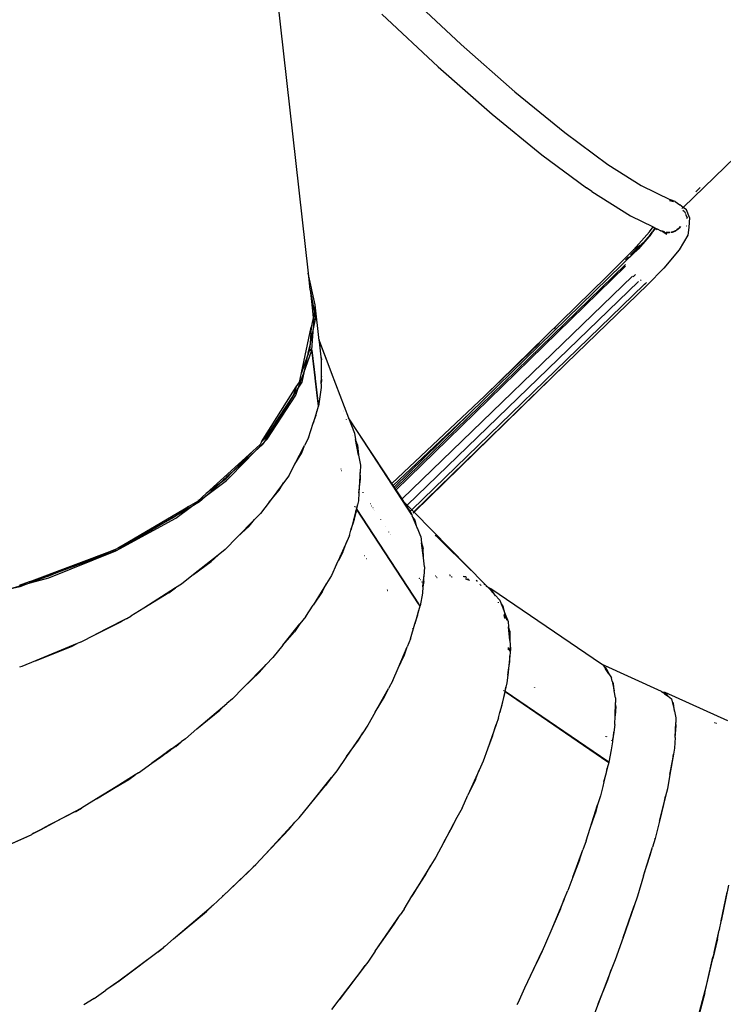
# Model space of a CAD drawing. Extents: x -7244 to 8990, y -6518 to 6251.
# Drawn here: x 3874 to 4461, y -3814 to -2993 of the extents above; entities that cross this region are included whole.
import ezdxf

# ---------------------------------------------------------------- set-up
doc = ezdxf.new("R2010")
doc.units = 0
doc.layers.get('0').update_dxf_attribs({"linetype": 'CONTINUOUS'})

msp = doc.modelspace()

# ---------------------------------------------------------------- linework, layer by layer
for p, q in [((4079, -2889.58), (4114.47, -3204.38)), ((4195.13, -2969.92), (4242.02, -3013.81)), ((4176.02, -2988.4), (4222.9, -3032.29)), ((4583.96, -2997.84), (4427.05, -3149.55)), ((4242.02, -3013.81), (4286.93, -3053.32)), ((4222.9, -3032.29), (4267.82, -3071.8)), ((4286.93, -3053.32), (4328.54, -3087.29)), ((4267.82, -3071.8), (4309.43, -3105.77)), ((4328.54, -3087.29), (4364.31, -3113.74)), ((4309.43, -3105.77), (4346.53, -3133.21)), ((4364.31, -3113.74), (4392.06, -3131.44)), ((4364.31, -3113.74), (4365.65, -3114.72)), ((4351.07, -3136.24), (4346.53, -3133.21)), ((4392.06, -3131.44), (4416.59, -3143.38)), ((4441.4, -3132.98), (4437.76, -3136.5)), ((4351.07, -3136.24), (4383.11, -3156.67)), ((4420.53, -3144.81), (4416.59, -3143.38)), ((4415.72, -3143.86), (4419.21, -3144.55)), ((4419.21, -3144.55), (4416.28, -3144.13)), ((4420.53, -3144.81), (4424.44, -3147.55)), ((4427.05, -3149.55), (4424.44, -3147.55)), ((4426.84, -3149.75), (4426.18, -3150.39)), ((4426.92, -3151.89), (4428.23, -3152.89)), ((4427.05, -3149.55), (4426.97, -3149.62)), ((4429.83, -3151.69), (4427.05, -3149.55)), ((4432.33, -3157.99), (4429.83, -3151.69)), ((4383.11, -3156.67), (4402.11, -3165.92)), ((4428.23, -3152.89), (4428.97, -3154.75)), ((4429.16, -3155.24), (4430.36, -3158.25)), ((4430.33, -3158.76), (4430.36, -3158.25)), ((4432.33, -3157.99), (4431.98, -3166.42)), ((4399.17, -3170.07), (4402.11, -3165.92)), ((4403.57, -3166.63), (4401.61, -3170.05)), ((4404.08, -3166.88), (4401.61, -3170.05)), ((4402.11, -3165.92), (4403.57, -3166.63)), ((4403.57, -3166.63), (4404.08, -3166.88)), ((4404.08, -3166.88), (4405.37, -3167.51)), ((4404.97, -3168.19), (4405.37, -3167.51)), ((4405.37, -3167.51), (4405.52, -3167.58)), ((4405.49, -3167.76), (4405.52, -3167.58)), ((4405.52, -3167.58), (4408.49, -3169.03)), ((4421.84, -3168.55), (4422.01, -3168.44)), ((4423.02, -3167.51), (4422.01, -3168.44)), ((4422.01, -3168.44), (4423.12, -3167.62)), ((4423.46, -3167.21), (4423.02, -3167.51)), ((4423.12, -3167.62), (4423.46, -3167.21)), ((4423.46, -3167.21), (4423.83, -3166.78)), ((4423.92, -3166.89), (4423.46, -3167.21)), ((4423.83, -3166.78), (4425.05, -3165.66)), ((4425.05, -3165.66), (4423.92, -3166.89)), ((4430.07, -3165.09), (4430.08, -3164.92)), ((4431.98, -3166.42), (4430.94, -3172.73)), ((4399.17, -3170.07), (4385.72, -3184.9)), ((4400.61, -3171.8), (4390.03, -3184.24)), ((4399.71, -3172.5), (4392.3, -3180.84)), ((4399.71, -3172.5), (4401.61, -3170.05)), ((4401.61, -3170.05), (4400.61, -3171.8)), ((4409.48, -3169.29), (4408.49, -3169.03)), ((4409.47, -3169.29), (4409.53, -3169.32)), ((4409.48, -3169.29), (4409.53, -3169.32)), ((4409.53, -3169.32), (4409.56, -3169.34)), ((4409.56, -3169.34), (4409.53, -3169.32)), ((4409.77, -3169.44), (4409.56, -3169.34)), ((4409.56, -3169.34), (4409.65, -3169.45)), ((4409.56, -3169.34), (4409.77, -3169.44)), ((4409.65, -3169.45), (4413.64, -3171.87)), ((4409.77, -3169.44), (4409.81, -3169.45)), ((4409.81, -3169.45), (4409.77, -3169.44)), ((4410.02, -3169.55), (4409.81, -3169.45)), ((4409.81, -3169.45), (4410.02, -3169.55)), ((4410.02, -3169.55), (4410.05, -3169.57)), ((4410.05, -3169.57), (4410.02, -3169.55)), ((4410.27, -3169.66), (4410.05, -3169.57)), ((4410.05, -3169.57), (4410.27, -3169.66)), ((4410.27, -3169.66), (4410.3, -3169.67)), ((4410.3, -3169.67), (4410.27, -3169.66)), ((4410.3, -3169.67), (4410.37, -3169.7)), ((4410.3, -3169.67), (4410.37, -3169.7)), ((4410.37, -3169.7), (4410.52, -3169.76)), ((4410.55, -3169.77), (4410.37, -3169.7)), ((4410.52, -3169.76), (4410.55, -3169.77)), ((4410.55, -3169.77), (4410.52, -3169.76)), ((4410.7, -3169.83), (4410.55, -3169.77)), ((4410.55, -3169.77), (4410.77, -3169.86)), ((4410.77, -3169.86), (4410.7, -3169.83)), ((4410.72, -3169.63), (4411.21, -3170)), ((4410.77, -3169.86), (4410.8, -3169.87)), ((4410.8, -3169.87), (4410.77, -3169.86)), ((4411.03, -3169.95), (4410.8, -3169.87)), ((4410.8, -3169.87), (4411.03, -3169.95)), ((4411.03, -3169.95), (4411.06, -3169.96)), ((4411.06, -3169.96), (4411.03, -3169.95)), ((4411.21, -3170), (4411.06, -3169.96)), ((4411.06, -3169.96), (4411.29, -3170.03)), ((4411.29, -3170.03), (4411.21, -3170)), ((4411.29, -3170.03), (4411.31, -3170.04)), ((4411.31, -3170.04), (4411.29, -3170.03)), ((4411.57, -3170.12), (4411.31, -3170.04)), ((4411.31, -3170.04), (4413.64, -3171.87)), ((4411.31, -3170.04), (4411.55, -3170.11)), ((4411.83, -3170.19), (4411.57, -3170.12)), ((4412.88, -3170.42), (4412.62, -3170.37)), ((4412.88, -3170.42), (4413.12, -3170.46)), ((4412.88, -3170.42), (4413.12, -3170.46)), ((4413.12, -3170.46), (4413.15, -3170.46)), ((4413.15, -3170.46), (4413.12, -3170.46)), ((4413.39, -3170.5), (4413.15, -3170.46)), ((4413.15, -3170.46), (4413.39, -3170.5)), ((4413.39, -3170.5), (4413.42, -3170.5)), ((4413.42, -3170.5), (4413.39, -3170.5)), ((4413.66, -3170.53), (4413.42, -3170.5)), ((4413.42, -3170.5), (4413.66, -3170.53)), ((4413.66, -3170.53), (4413.69, -3170.53)), ((4413.69, -3170.53), (4413.66, -3170.53)), ((4413.92, -3170.55), (4413.69, -3170.53)), ((4413.69, -3170.53), (4413.92, -3170.55)), ((4413.92, -3170.55), (4413.96, -3170.55)), ((4413.96, -3170.55), (4413.92, -3170.55)), ((4414.19, -3170.57), (4413.96, -3170.55)), ((4413.96, -3170.55), (4414.19, -3170.57)), ((4414.19, -3170.57), (4414.23, -3170.57)), ((4414.23, -3170.57), (4414.19, -3170.57)), ((4414.47, -3170.59), (4414.23, -3170.57)), ((4414.23, -3170.57), (4414.47, -3170.59)), ((4414.47, -3170.59), (4414.5, -3170.59)), ((4414.5, -3170.59), (4414.47, -3170.59)), ((4414.74, -3170.59), (4414.5, -3170.59)), ((4414.5, -3170.59), (4414.74, -3170.59)), ((4414.74, -3170.59), (4414.77, -3170.59)), ((4414.77, -3170.59), (4414.74, -3170.59)), ((4415.01, -3170.6), (4414.77, -3170.59)), ((4414.77, -3170.59), (4415.01, -3170.6)), ((4415.01, -3170.6), (4415.04, -3170.6)), ((4415.04, -3170.6), (4415.01, -3170.6)), ((4415.28, -3170.59), (4415.04, -3170.6)), ((4415.04, -3170.6), (4415.28, -3170.59)), ((4415.28, -3170.59), (4415.31, -3170.59)), ((4415.31, -3170.59), (4415.28, -3170.59)), ((4415.56, -3170.58), (4415.31, -3170.59)), ((4415.31, -3170.59), (4415.56, -3170.58)), ((4415.56, -3170.58), (4415.58, -3170.58)), ((4415.58, -3170.58), (4415.56, -3170.58)), ((4415.85, -3170.56), (4415.58, -3170.58)), ((4415.58, -3170.58), (4415.83, -3170.57)), ((4416.12, -3170.54), (4415.85, -3170.56)), ((4416.93, -3170.44), (4416.97, -3170.43)), ((4416.97, -3170.43), (4417.19, -3170.39)), ((4417.19, -3170.39), (4416.97, -3170.43)), ((4417.19, -3170.39), (4417.44, -3170.35)), ((4417.19, -3170.39), (4417.44, -3170.35)), ((4417.44, -3170.35), (4417.46, -3170.34)), ((4417.46, -3170.34), (4417.44, -3170.35)), ((4417.7, -3170.29), (4417.46, -3170.34)), ((4417.46, -3170.34), (4417.7, -3170.29)), ((4417.7, -3170.29), (4417.73, -3170.28)), ((4417.73, -3170.28), (4417.7, -3170.29)), ((4417.97, -3170.23), (4417.73, -3170.28)), ((4417.73, -3170.28), (4417.97, -3170.23)), ((4417.97, -3170.23), (4418, -3170.22)), ((4418, -3170.22), (4417.97, -3170.23)), ((4418, -3170.22), (4418.23, -3170.16)), ((4418.23, -3170.16), (4418, -3170.22)), ((4418.26, -3170.15), (4418.23, -3170.16)), ((4418.23, -3170.16), (4418.26, -3170.15)), ((4418.26, -3170.15), (4418.49, -3170.09)), ((4418.49, -3170.09), (4418.26, -3170.15)), ((4418.49, -3170.09), (4418.76, -3170.01)), ((4418.49, -3170.09), (4418.53, -3170.07)), ((4418.76, -3170.01), (4418.53, -3170.07)), ((4418.79, -3169.99), (4418.76, -3170.01)), ((4418.76, -3170.01), (4418.79, -3169.99)), ((4418.79, -3169.99), (4419.02, -3169.92)), ((4419.02, -3169.92), (4418.79, -3169.99)), ((4419.02, -3169.92), (4419.18, -3169.86)), ((4419.05, -3169.91), (4419.02, -3169.92)), ((4419.02, -3169.92), (4419.05, -3169.91)), ((4419.18, -3169.86), (4419.05, -3169.91)), ((4419.28, -3169.83), (4419.18, -3169.86)), ((4419.21, -3169.85), (4419.18, -3169.86)), ((4419.28, -3169.83), (4419.21, -3169.85)), ((4419.31, -3169.81), (4419.28, -3169.83)), ((4419.28, -3169.83), (4419.31, -3169.81)), ((4419.31, -3169.81), (4419.46, -3169.76)), ((4419.46, -3169.76), (4419.31, -3169.81)), ((4419.56, -3169.72), (4419.46, -3169.76)), ((4419.46, -3169.76), (4419.56, -3169.72)), ((4419.56, -3169.72), (4419.64, -3169.69)), ((4419.64, -3169.69), (4419.56, -3169.72)), ((4419.69, -3169.67), (4419.64, -3169.69)), ((4419.64, -3169.69), (4419.69, -3169.67)), ((4419.82, -3169.62), (4419.69, -3169.67)), ((4419.82, -3169.62), (4419.94, -3169.56)), ((4419.94, -3169.56), (4419.99, -3169.54)), ((4419.99, -3169.54), (4419.94, -3169.56)), ((4420.07, -3169.51), (4419.99, -3169.54)), ((4419.99, -3169.54), (4420.07, -3169.51)), ((4420.07, -3169.51), (4420.17, -3169.46)), ((4420.17, -3169.46), (4420.07, -3169.51)), ((4420.17, -3169.46), (4420.32, -3169.39)), ((4420.32, -3169.39), (4420.51, -3169.3)), ((4420.57, -3169.27), (4420.51, -3169.3)), ((4420.51, -3169.3), (4420.57, -3169.27)), ((4420.68, -3169.22), (4420.57, -3169.27)), ((4420.81, -3169.15), (4420.68, -3169.22)), ((4420.85, -3169.13), (4420.81, -3169.15)), ((4420.81, -3169.15), (4420.85, -3169.13)), ((4420.85, -3169.13), (4420.93, -3169.08)), ((4420.93, -3169.08), (4420.85, -3169.13)), ((4421.02, -3169.04), (4420.93, -3169.08)), ((4420.93, -3169.08), (4421.02, -3169.04)), ((4421.02, -3169.04), (4421.05, -3169.02)), ((4421.05, -3169.02), (4421.02, -3169.04)), ((4421.19, -3168.94), (4421.05, -3169.02)), ((4421.05, -3169.02), (4421.19, -3168.94)), ((4421.19, -3168.94), (4421.3, -3168.88)), ((4421.3, -3168.88), (4421.19, -3168.94)), ((4421.35, -3168.85), (4421.3, -3168.88)), ((4421.3, -3168.88), (4421.35, -3168.85)), ((4421.35, -3168.85), (4421.41, -3168.81)), ((4421.41, -3168.81), (4421.35, -3168.85)), ((4421.52, -3168.75), (4421.41, -3168.81)), ((4421.65, -3168.67), (4421.52, -3168.75)), ((4421.68, -3168.65), (4421.65, -3168.67)), ((4421.65, -3168.67), (4421.68, -3168.65)), ((4421.84, -3168.55), (4421.68, -3168.65)), ((4421.77, -3168.59), (4421.68, -3168.65)), ((4421.77, -3168.59), (4421.84, -3168.55)), ((4430.94, -3172.73), (4423.95, -3184.94)), ((4379.73, -3193.84), (4390.03, -3184.24)), ((4391.28, -3181.47), (4383.36, -3189.13)), ((4383.49, -3190.04), (4392.3, -3180.84)), ((4391.28, -3181.47), (4385.72, -3184.9)), ((4390.03, -3184.24), (4389.59, -3184.75)), ((4392.3, -3180.84), (4391.28, -3181.47)), ((4393.57, -3179.26), (4392.25, -3180.53)), ((4378.36, -3192.39), (4363.25, -3207.49)), ((4378.36, -3192.39), (4385.72, -3184.9)), ((4381.48, -3190.95), (4379.14, -3193.21)), ((4379.73, -3193.84), (4383.49, -3190.04)), ((4423.95, -3184.94), (4410.95, -3200.21)), ((4187, -3383.99), (4379.01, -3197.14)), ((4230.82, -3343.08), (4379.2, -3198.6)), ((4376.39, -3197.17), (4249.3, -3321.15)), ((4376.39, -3197.17), (4379.73, -3193.84)), ((4379.47, -3194.17), (4376.39, -3197.17)), ((4397.31, -3214.02), (4410.95, -3200.21)), ((4120.34, -3230.77), (4114.47, -3204.38)), ((4114.47, -3204.38), (4115.99, -3218.05)), ((4192.78, -3392.7), (4384.86, -3207)), ((4261.78, -3306.76), (4363.25, -3207.49)), ((4385.6, -3207.36), (4387.38, -3205.61)), ((4197.02, -3397.94), (4389.87, -3211.51)), ((4200.77, -3401.76), (4394.57, -3213.98)), ((4397.31, -3214.02), (4329.73, -3279.78)), ((4391.48, -3210.65), (4392.04, -3210.1)), ((4395, -3213.56), (4394.57, -3213.98)), ((4394.6, -3213.98), (4395, -3213.56)), ((4394.84, -3213.99), (4396.57, -3212.29)), ((4395, -3213.56), (4395.17, -3213.43)), ((4115.99, -3218.05), (4116.05, -3218.32)), ((4116.05, -3218.32), (4119.86, -3237.48)), ((4116.05, -3218.32), (4116.56, -3222.92)), ((4116.56, -3222.92), (4118.36, -3230.97)), ((4116.56, -3222.92), (4118.01, -3235.75)), ((4118.36, -3230.97), (4118.01, -3235.75)), ((4119.86, -3237.48), (4120.34, -3230.77)), ((4123.76, -3260.56), (4120.34, -3230.77)), ((4118.68, -3241.72), (4117.02, -3249.42)), ((4118.01, -3235.75), (4118.01, -3235.78)), ((4118.01, -3235.78), (4118.68, -3241.72)), ((4119, -3249.32), (4119.86, -3237.48)), ((4120.67, -3241.58), (4119, -3249.32)), ((4119.86, -3237.48), (4120.67, -3241.58)), ((4108.8, -3287.5), (4117.02, -3249.42)), ((4119, -3249.32), (4116.03, -3263.08)), ((4117.02, -3249.42), (4116.03, -3263.08)), ((4117.63, -3268.39), (4119, -3249.32)), ((4320.67, -3249.78), (4319.59, -3250.83)), ((4116.03, -3263.08), (4114.3, -3271.14)), ((4116.03, -3263.08), (4115.65, -3268.39)), ((4123.58, -3260.09), (4123.76, -3260.56)), ((4123.68, -3260.92), (4123.85, -3261.39)), ((4123.7, -3261.12), (4123.71, -3261.25)), ((4123.71, -3261.25), (4123.88, -3261.6)), ((4123.76, -3260.56), (4133.66, -3287.24)), ((4123.85, -3261.39), (4123.76, -3260.56)), ((4123.85, -3261.39), (4130.74, -3279.63)), ((4123.88, -3261.6), (4123.85, -3261.39)), ((4123.89, -3261.72), (4123.88, -3261.6)), ((4125.6, -3276.64), (4123.89, -3261.72)), ((4123.89, -3261.72), (4130.74, -3279.63)), ((4307.25, -3262.76), (4261.78, -3306.76)), ((4113.71, -3273.84), (4108.8, -3287.5)), ((4110.74, -3287.61), (4117.59, -3268.54)), ((4113.71, -3273.84), (4110.74, -3287.61)), ((4114.2, -3271.59), (4113.71, -3273.84)), ((4114.4, -3271.93), (4113.71, -3273.84)), ((4114.3, -3271.14), (4114.2, -3271.59)), ((4114.2, -3271.59), (4114.4, -3271.93)), ((4114.54, -3271.54), (4114.3, -3271.14)), ((4114.54, -3271.54), (4114.4, -3271.93)), ((4115.62, -3268.54), (4114.54, -3271.54)), ((4115.62, -3268.54), (4115.67, -3268.54)), ((4115.65, -3268.39), (4115.67, -3268.54)), ((4117.63, -3268.39), (4115.65, -3268.39)), ((4115.67, -3268.54), (4117.59, -3268.54)), ((4117.59, -3268.54), (4120.23, -3291.77)), ((4120.28, -3291.81), (4117.63, -3268.39)), ((4125.21, -3274.76), (4125.6, -3276.64)), ((4125.49, -3290.15), (4125.6, -3276.64)), ((4130.74, -3279.63), (4133.66, -3287.24)), ((4329.73, -3279.78), (4202.56, -3403.54)), ((4202.74, -3403.73), (4329.73, -3279.78)), ((4106.49, -3299.44), (4110.74, -3287.61)), ((4107.14, -3295.2), (4108.8, -3287.5)), ((4110.74, -3287.61), (4109.07, -3295.35)), ((4125.43, -3296.69), (4125.48, -3290.62)), ((4125.48, -3290.62), (4125.53, -3290.22)), ((4125.48, -3290.62), (4125.56, -3290.76)), ((4125.8, -3294.47), (4125.48, -3290.62)), ((4125.53, -3290.22), (4125.49, -3290.15)), ((4133.66, -3287.24), (4148.11, -3325.01)), ((4075.65, -3345.15), (4104.57, -3299.28)), ((4106.49, -3299.44), (4077.41, -3345.55)), ((4104.57, -3299.28), (4102.17, -3305.96)), ((4104.08, -3306.15), (4106.49, -3299.44)), ((4104.57, -3299.28), (4107.14, -3295.2)), ((4109.07, -3295.35), (4106.49, -3299.44)), ((4120.23, -3291.77), (4120.28, -3291.81)), ((4120.23, -3291.77), (4120.32, -3292.57)), ((4120.37, -3292.62), (4120.28, -3291.81)), ((4120.37, -3292.62), (4120.32, -3292.57)), ((4120.32, -3292.57), (4120.5, -3294.16)), ((4120.55, -3294.21), (4120.37, -3292.62)), ((4120.55, -3294.21), (4120.5, -3294.16)), ((4120.5, -3294.16), (4120.53, -3294.44)), ((4120.53, -3294.44), (4120.58, -3294.49)), ((4120.53, -3294.44), (4122.17, -3308.88)), ((4120.58, -3294.49), (4120.55, -3294.21)), ((4122.2, -3308.73), (4120.58, -3294.49)), ((4125.41, -3299.75), (4122.95, -3315.35)), ((4125.43, -3296.69), (4125.41, -3299.75)), ((4125.43, -3296.69), (4125.8, -3294.47)), ((4102.17, -3305.96), (4078.36, -3342.37)), ((4080.14, -3342.76), (4104.08, -3306.15)), ((4261.78, -3306.76), (4184.24, -3379.84)), ((4122.92, -3315.5), (4121.67, -3319.51)), ((4122.2, -3308.73), (4122.17, -3308.88)), ((4122.17, -3308.88), (4122.68, -3313.39)), ((4122.71, -3313.21), (4122.2, -3308.73)), ((4122.68, -3313.39), (4122.71, -3313.21)), ((4122.68, -3313.39), (4122.9, -3315.35)), ((4122.95, -3315.35), (4122.71, -3313.21)), ((4122.9, -3315.35), (4122.95, -3315.35)), ((4122.9, -3315.35), (4122.92, -3315.5)), ((4121.67, -3319.51), (4118.55, -3329.54)), ((4118.55, -3329.54), (4121.13, -3322.77)), ((4121.13, -3322.77), (4121.67, -3319.51)), ((4143.84, -3318.89), (4143.81, -3318.85)), ((4143.89, -3319.03), (4143.86, -3318.98)), ((4144.14, -3319.74), (4144.19, -3319.85)), ((4185.35, -3381.5), (4249.3, -3321.15)), ((4249.3, -3321.15), (4186.17, -3382.74)), ((4114.74, -3341.77), (4118.55, -3329.54)), ((4146.46, -3326.09), (4146.44, -3326.06)), ((4146.5, -3326.18), (4146.47, -3326.14)), ((4146.52, -3326.27), (4146.5, -3326.23)), ((4146.54, -3326.31), (4146.52, -3326.27)), ((4148.11, -3325.01), (4153.02, -3337.83)), ((4156.05, -3337.19), (4148.11, -3325.01)), ((4149.5, -3334.43), (4149.54, -3334.52)), ((4151.41, -3339.68), (4151.43, -3339.73)), ((4153.02, -3337.83), (4154, -3343)), ((4200.83, -3405.96), (4156.05, -3337.19)), ((4169.11, -3357.02), (4156.05, -3337.19)), ((4068.23, -3352.74), (4074.4, -3347.13)), ((4069.96, -3353.18), (4077.41, -3345.55)), ((4076.15, -3347.55), (4069.96, -3353.18)), ((4074.34, -3346.48), (4074.32, -3346.5)), ((4075.65, -3345.15), (4074.4, -3347.13)), ((4078.36, -3342.37), (4075.65, -3345.15)), ((4077.41, -3345.55), (4076.15, -3347.55)), ((4077.41, -3345.55), (4080.14, -3342.76)), ((4103.35, -3363.75), (4111.47, -3348.09)), ((4109.14, -3354.19), (4111.47, -3348.09)), ((4114.74, -3341.77), (4111.47, -3348.09)), ((4155.72, -3347.61), (4154, -3343)), ((4156.47, -3356.09), (4154, -3343)), ((4155.72, -3347.61), (4156.47, -3356.09)), ((4187.71, -3385.06), (4230.52, -3343.37)), ((4230.52, -3343.37), (4230.82, -3343.08)), ((4029.28, -3388.18), (4068.23, -3352.74)), ((4049.75, -3373.87), (4069.96, -3353.18)), ((4068.23, -3352.74), (4050.58, -3370.82)), ((4069.96, -3353.18), (4050.58, -3370.82)), ((4103.35, -3363.75), (4109.14, -3354.19)), ((4156.47, -3356.09), (4158.09, -3364.63)), ((4199.95, -3403.86), (4169.11, -3357.02)), ((4184.24, -3379.84), (4169.11, -3357.02)), ((4098.36, -3373.38), (4103.35, -3363.75)), ((4158.09, -3364.63), (4157.75, -3370.48)), ((4050.58, -3370.82), (4046.13, -3374.86)), ((4050.58, -3370.82), (4046.84, -3374.65)), ((4098.36, -3373.38), (4093.98, -3379.25)), ((4141.65, -3367.43), (4141.8, -3367.47)), ((4141.94, -3367.84), (4141.8, -3367.83)), ((4142.42, -3369.13), (4142.27, -3369.09)), ((4142.44, -3369.53), (4142.58, -3369.55)), ((4157.57, -3373.61), (4156.77, -3387.51)), ((4157.6, -3373.21), (4157.57, -3373.61)), ((4157.57, -3373.61), (4158.05, -3373.78)), ((4157.65, -3372.32), (4157.6, -3373.21)), ((4158.01, -3373.39), (4157.6, -3373.21)), ((4157.66, -3372.04), (4157.65, -3372.32)), ((4157.93, -3372.42), (4157.65, -3372.32)), ((4157.75, -3370.48), (4157.66, -3372.04)), ((4157.66, -3372.04), (4157.9, -3372.11)), ((4157.9, -3372.11), (4157.75, -3370.48)), ((4157.93, -3372.42), (4157.9, -3372.11)), ((4158.01, -3373.39), (4157.93, -3372.42)), ((4158.05, -3373.78), (4158.01, -3373.39)), ((4041.07, -3379.47), (4029.28, -3388.18)), ((4030.79, -3388.82), (4046.48, -3377.23)), ((4041.07, -3379.47), (4030.79, -3388.82)), ((4044.87, -3376.66), (4041.07, -3379.47)), ((4043.97, -3376.83), (4041.07, -3379.47)), ((4044.57, -3376.28), (4043.97, -3376.83)), ((4043.97, -3376.83), (4044.96, -3376.57)), ((4045.73, -3375.23), (4044.57, -3376.28)), ((4045.44, -3376.08), (4044.57, -3376.28)), ((4044.96, -3376.57), (4044.87, -3376.66)), ((4045.44, -3376.08), (4044.96, -3376.57)), ((4046.49, -3375.01), (4045.44, -3376.08)), ((4046.13, -3374.86), (4045.73, -3375.23)), ((4046.49, -3375.01), (4045.73, -3375.23)), ((4046.13, -3374.86), (4046.84, -3374.65)), ((4046.48, -3377.23), (4047.85, -3375.82)), ((4046.84, -3374.65), (4046.49, -3375.01)), ((4047.73, -3375.85), (4047.85, -3375.82)), ((4047.85, -3375.82), (4048.22, -3375.44)), ((4048.22, -3375.44), (4048.08, -3375.47)), ((4048.22, -3375.44), (4049.52, -3374.12)), ((4049.52, -3374.12), (4049.25, -3374.19)), ((4049.5, -3373.92), (4049.75, -3373.87)), ((4049.52, -3374.12), (4049.75, -3373.87)), ((4093.98, -3379.25), (4081.93, -3395.36)), ((4090.36, -3385.23), (4093.98, -3379.25)), ((4157.35, -3382.96), (4158.24, -3375.95)), ((4158.24, -3375.95), (4158.05, -3373.78)), ((4185.35, -3381.5), (4184.24, -3379.84)), ((4186.17, -3382.74), (4185.35, -3381.5)), ((4016.06, -3399.71), (4030.79, -3388.82)), ((4022.35, -3394.49), (4029.28, -3388.18)), ((4030.79, -3388.82), (4023.83, -3395.15)), ((4081.93, -3395.36), (4090.36, -3385.23)), ((4156.77, -3387.51), (4156.39, -3394.22)), ((4156.77, -3387.51), (4157.33, -3383.09)), ((4157.33, -3383.09), (4157.35, -3382.96)), ((4160.06, -3387.07), (4160.05, -3387.23)), ((4160.23, -3387.51), (4160.24, -3387.35)), ((4187, -3383.99), (4186.17, -3382.74)), ((4187.71, -3385.06), (4187, -3383.99)), ((4192.78, -3392.7), (4187.71, -3385.06)), ((4014.61, -3399.02), (4022.35, -3394.49)), ((4023.83, -3395.15), (4016.06, -3399.71)), ((4022.26, -3393.37), (4022.22, -3393.4)), ((4081.93, -3395.36), (4074.85, -3404.83)), ((4155.48, -3397.69), (4154.51, -3401.42)), ((4155.01, -3401.43), (4155.48, -3397.69)), ((4156.39, -3394.22), (4155.48, -3397.69)), ((4166.38, -3396.68), (4166.3, -3396.75)), ((4194.62, -3395.47), (4192.78, -3392.7)), ((4194.62, -3395.47), (4197.02, -3397.94)), ((4196.56, -3398.39), (4194.62, -3395.47)), ((4196.56, -3398.39), (4196.83, -3398.13)), ((4197.02, -3397.94), (4200.77, -3401.76)), ((3955.99, -3433.37), (4014.61, -3399.02)), ((4004.58, -3406.43), (3995.27, -3411.89)), ((4004.58, -3406.43), (4002.69, -3407.83)), ((4004.07, -3408.57), (4016.06, -3399.71)), ((4014.61, -3399.02), (4004.58, -3406.43)), ((4016.06, -3399.71), (4004.58, -3406.43)), ((4074.85, -3404.83), (4069.83, -3409.9)), ((4154, -3403.39), (4150.24, -3417.79)), ((4153.02, -3409.38), (4154.38, -3403.96)), ((4153.46, -3398.99), (4153.51, -3398.76)), ((4153.72, -3399.32), (4153.68, -3399.58)), ((4154.04, -3403.25), (4154, -3403.39)), ((4154.38, -3403.96), (4154, -3403.39)), ((4154.41, -3401.8), (4154.04, -3403.25)), ((4154.04, -3403.25), (4154.41, -3403.82)), ((4154.38, -3403.96), (4154.41, -3403.82)), ((4154.98, -3401.58), (4154.41, -3401.8)), ((4154.41, -3403.82), (4154.98, -3401.58)), ((4154.45, -3401.64), (4154.41, -3401.8)), ((4154.51, -3401.42), (4154.45, -3401.64)), ((4154.45, -3401.64), (4155.01, -3401.43)), ((4154.98, -3401.58), (4206.5, -3480.15)), ((4206.51, -3480.05), (4155.01, -3401.43)), ((4167.4, -3398.44), (4167.48, -3398.36)), ((4168.53, -3399.95), (4168.45, -3400.03)), ((4169.26, -3401.26), (4169.34, -3401.18)), ((4169.97, -3402.34), (4170.05, -3402.26)), ((4199.54, -3402.89), (4196.56, -3398.39)), ((4199.54, -3402.89), (4199.95, -3403.86)), ((4199.95, -3403.86), (4200.83, -3405.96)), ((4200.19, -3402.33), (4200.58, -3401.94)), ((4200.77, -3401.76), (4202.56, -3403.54)), ((4200.83, -3405.96), (4201.25, -3406.96)), ((4202.35, -3403.74), (4201.97, -3404.12)), ((4202.15, -3404.3), (4202.54, -3403.92)), ((4202.56, -3403.54), (4202.74, -3403.73)), ((4262.15, -3464.1), (4202.74, -3403.73)), ((3995.27, -3411.89), (3955.99, -3433.37)), ((3957.14, -3434.23), (4004.07, -3408.57)), ((3995.27, -3411.89), (3957.14, -3434.23)), ((4002.69, -3407.83), (3995.27, -3411.89)), ((4069.83, -3409.9), (4055.27, -3424.61)), ((4065.34, -3415.29), (4069.83, -3409.9)), ((4150.37, -3417.67), (4151.98, -3413.18)), ((4151.78, -3413.37), (4151.98, -3413.18)), ((4151.98, -3413.18), (4152.26, -3412.4)), ((4152.26, -3412.4), (4153.02, -3409.38)), ((4153.02, -3409.38), (4152.33, -3410.05)), ((4174.95, -3409.94), (4175.04, -3409.85)), ((4203.58, -3410.39), (4201.25, -3406.96)), ((4201.25, -3406.96), (4205.46, -3416.89)), ((4205.46, -3416.89), (4203.58, -3410.39)), ((4055.59, -3424.35), (4065.34, -3415.29)), ((4148.87, -3423.06), (4150.03, -3418.6)), ((4150.03, -3418.6), (4150.37, -3417.67)), ((4150.24, -3417.79), (4150.03, -3418.6)), ((4150.37, -3417.67), (4150.24, -3417.79)), ((4178.7, -3415.65), (4178.79, -3415.56)), ((4181.71, -3420.23), (4181.81, -3420.14)), ((4183.25, -3422.33), (4183.15, -3422.43)), ((4183.32, -3422.68), (4183.41, -3422.59)), ((4205.53, -3417.15), (4205.46, -3416.89)), ((4208.41, -3424.01), (4205.53, -3417.15)), ((4220.44, -3422.73), (4222.73, -3425.03)), ((4045.14, -3434.84), (4055.27, -3424.61)), ((4055.27, -3424.61), (4055.59, -3424.35)), ((4146.6, -3428.17), (4139.42, -3444.29)), ((4143.41, -3437.04), (4146.6, -3428.17)), ((4148.87, -3423.06), (4146.6, -3428.17)), ((4208.41, -3424.01), (4209.05, -3429.34)), ((4209.05, -3429.34), (4210.39, -3433.98)), ((4210.53, -3441.72), (4209.05, -3429.34)), ((4222.73, -3425.03), (4250.34, -3452.42)), ((4222.73, -3425.03), (4247.58, -3449.62)), ((3881.88, -3461.7), (3953.57, -3434.69)), ((3898.09, -3458.37), (3954.12, -3435.88)), ((3953.01, -3435), (3904.06, -3454.65)), ((3954.69, -3435.57), (3904.06, -3454.65)), ((3953.57, -3434.69), (3953.01, -3435)), ((3953.57, -3434.69), (3954.03, -3434.52)), ((3954.03, -3434.52), (3955.99, -3433.37)), ((3954.12, -3435.88), (3954.69, -3435.57)), ((3954.69, -3435.57), (3957.14, -3434.23)), ((3955.15, -3435.4), (3954.69, -3435.57)), ((3957.14, -3434.23), (3955.15, -3435.4)), ((4045.14, -3434.84), (4039.35, -3439.43)), ((4143.41, -3437.04), (4139.85, -3443.87)), ((4210.53, -3441.72), (4210.39, -3433.98)), ((4039.35, -3439.43), (4018.98, -3455.61)), ((4018.98, -3455.61), (4033.72, -3444.67)), ((4039.35, -3439.43), (4033.72, -3444.67)), ((4138.18, -3447.08), (4134.03, -3456.42)), ((4138.18, -3447.08), (4139.85, -3443.87)), ((4139.42, -3444.29), (4138.18, -3447.08)), ((4139.42, -3444.29), (4139.85, -3443.87)), ((4140.67, -3439.72), (4140.66, -3439.74)), ((4161.57, -3439.75), (4161.59, -3439.73)), ((4163.06, -3441.98), (4163.04, -3442)), ((4163.23, -3442.29), (4163.25, -3442.27)), ((4211.44, -3449.38), (4210.53, -3441.72)), ((3904.06, -3454.65), (3895.52, -3457.87)), ((3904.06, -3454.65), (3897.27, -3457.37)), ((4018.98, -3455.61), (4008.75, -3463.74)), ((4211.44, -3449.38), (4210.81, -3457.27)), ((3861.85, -3468.57), (3882.62, -3462.72)), ((3881.88, -3461.7), (3873.4, -3464.9)), ((3882.62, -3462.72), (3874.09, -3465.94)), ((3895.52, -3457.87), (3881.88, -3461.7)), ((3895.52, -3457.87), (3882.62, -3462.72)), ((3882.62, -3462.72), (3898.09, -3458.37)), ((3897.27, -3457.37), (3895.52, -3457.87)), ((4008.75, -3463.74), (4003.87, -3466.84)), ((4129.84, -3463.09), (4118.55, -3481.11)), ((4126.19, -3470.11), (4129.84, -3463.09)), ((4134.03, -3456.42), (4129.84, -3463.09)), ((4207.33, -3458.96), (4207.16, -3459.01)), ((4207.24, -3459.14), (4207.43, -3459.11)), ((4208.08, -3460.1), (4207.9, -3460.14)), ((4208.04, -3460.36), (4208.23, -3460.32)), ((4209.12, -3462), (4209.13, -3461.69)), ((4209.23, -3461.84), (4209.2, -3462.12)), ((4210.13, -3465.81), (4210.6, -3459.88)), ((4210.89, -3461.51), (4210.13, -3465.81)), ((4210.64, -3459.45), (4210.6, -3459.88)), ((4210.6, -3459.88), (4210.86, -3459.84)), ((4210.71, -3458.56), (4210.64, -3459.45)), ((4210.85, -3459.4), (4210.64, -3459.45)), ((4210.72, -3458.43), (4210.71, -3458.56)), ((4210.71, -3458.56), (4210.84, -3458.54)), ((4210.81, -3457.27), (4210.72, -3458.43)), ((4210.83, -3458.42), (4210.72, -3458.43)), ((4210.83, -3458.42), (4210.81, -3457.27)), ((4210.84, -3458.54), (4210.83, -3458.42)), ((4210.85, -3459.4), (4210.84, -3458.54)), ((4210.86, -3459.84), (4210.85, -3459.4)), ((4210.89, -3461.51), (4210.86, -3459.84)), ((4220.54, -3456.93), (4220.81, -3456.89)), ((4220.99, -3457.06), (4220.71, -3457.1)), ((4221.85, -3457.9), (4221.55, -3457.94)), ((4221.67, -3458.07), (4222, -3458.05)), ((4232.93, -3456.19), (4232.44, -3456.12)), ((4232.67, -3456.35), (4233.13, -3456.39)), ((4234.3, -3457.57), (4233.88, -3457.57)), ((4233.96, -3457.64), (4234.43, -3457.7)), ((4243.64, -3457.13), (4245.9, -3457.29)), ((4246.65, -3458.04), (4244.23, -3457.72)), ((4248.38, -3459.78), (4245.75, -3459.25)), ((4245.75, -3459.25), (4248.9, -3460.29)), ((4255.28, -3461.11), (4254.47, -3460.65)), ((4254.77, -3460.94), (4255.28, -3461.11)), ((4255.28, -3461.11), (4255.36, -3461.19)), ((4258.02, -3463.87), (4257.49, -3463.63)), ((4261.03, -3463.62), (4261.64, -3463.89)), ((3874.09, -3465.94), (3861.85, -3468.57)), ((4003.87, -3466.84), (3977.5, -3483.59)), ((3998.23, -3471.03), (3977.5, -3483.59)), ((3998.23, -3471.03), (4003.87, -3466.84)), ((4126.19, -3470.11), (4118.55, -3481.11)), ((4180.01, -3467.87), (4179.96, -3467.9)), ((4180, -3467.97), (4180.07, -3467.95)), ((4180.52, -3468.64), (4180.46, -3468.67)), ((4180.7, -3469.04), (4180.77, -3469.02)), ((4209.69, -3471.32), (4207.74, -3481.85)), ((4210.13, -3465.81), (4209.69, -3471.32)), ((4258.11, -3464.25), (4258.86, -3464.71)), ((4262.15, -3464.1), (4262.23, -3464.14)), ((4262.23, -3464.14), (4264.25, -3466.29)), ((4263.7, -3465.97), (4262.9, -3465.51)), ((4266.71, -3467.71), (4264.25, -3466.29)), ((4264.25, -3466.29), (4268.94, -3471.29)), ((4269.52, -3471.69), (4266.71, -3467.71)), ((4359.19, -3530.47), (4266.71, -3467.71)), ((4268.94, -3471.29), (4267.99, -3470.64)), ((4268.94, -3471.29), (4269, -3471.35)), ((4269, -3471.35), (4270.17, -3472.6)), ((4269.52, -3471.69), (4269, -3471.35)), ((4270.17, -3472.6), (4269.52, -3471.69)), ((4206.5, -3480.15), (4206.51, -3480.05)), ((4206.5, -3480.15), (4206.56, -3480.25)), ((4206.58, -3480.15), (4206.51, -3480.05)), ((4206.58, -3480.15), (4206.56, -3480.25)), ((4206.56, -3480.25), (4207.36, -3481.47)), ((4207.39, -3481.32), (4206.58, -3480.15)), ((4274.23, -3476.93), (4270.17, -3472.6)), ((4270.76, -3473.43), (4270.17, -3472.6)), ((4272.89, -3478.79), (4272.97, -3478.92)), ((4273.22, -3479.17), (4273.18, -3479.08)), ((4274.23, -3476.93), (4275.45, -3480.06)), ((4275.45, -3480.06), (4276.27, -3482.18)), ((4275.45, -3480.06), (4277.17, -3482.48)), ((3977.5, -3483.59), (3966.67, -3490.47)), ((4112.48, -3490.79), (4118.55, -3481.11)), ((4206.57, -3485.98), (4203.45, -3496.86)), ((4205.98, -3489.33), (4206.57, -3485.98)), ((4207.71, -3482), (4206.57, -3485.98)), ((4207.36, -3481.47), (4207.39, -3481.32)), ((4207.36, -3481.47), (4207.64, -3481.89)), ((4207.74, -3481.85), (4207.39, -3481.32)), ((4207.64, -3481.89), (4207.74, -3481.85)), ((4207.64, -3481.89), (4207.71, -3482)), ((4276.27, -3482.18), (4278.8, -3488.69)), ((4278.8, -3488.69), (4277.17, -3482.48)), ((3960.48, -3493.65), (3937.18, -3505.63)), ((3937.18, -3505.63), (3958.82, -3494.9)), ((3962.78, -3492.5), (3958.82, -3494.9)), ((3962.78, -3492.5), (3960.48, -3493.65)), ((3962.78, -3492.5), (3963.15, -3492.27)), ((3963.15, -3492.27), (3966.67, -3490.47)), ((4112.48, -3490.79), (4107.65, -3496.81)), ((4203.45, -3496.86), (4205.98, -3489.33)), ((4277.65, -3489.02), (4277.69, -3489.06)), ((4277.78, -3489.4), (4277.69, -3489.06)), ((4278.44, -3492.08), (4277.78, -3489.4)), ((4277.78, -3489.4), (4278.79, -3492.43)), ((4278.8, -3488.69), (4281.19, -3494.83)), ((4279.33, -3490.7), (4280.14, -3493.78)), ((4281.19, -3494.83), (4281.58, -3499.27)), ((4093.36, -3514.61), (4107.65, -3496.81)), ((4093.36, -3514.61), (4103.09, -3503.39)), ((4107.65, -3496.81), (4103.09, -3503.39)), ((4199.92, -3509.21), (4203.45, -3496.86)), ((4201.23, -3500.47), (4201.28, -3500.34)), ((4201.39, -3500.5), (4201.34, -3500.64)), ((4201.9, -3501.49), (4201.95, -3501.36)), ((4282.56, -3502.98), (4281.58, -3499.27)), ((4282.6, -3510.62), (4281.58, -3499.27)), ((4282.56, -3502.98), (4282.6, -3510.62)), ((3921.91, -3513.21), (3887.01, -3527.64)), ((3916.99, -3515.65), (3921.91, -3513.21)), ((3924.71, -3512.05), (3921.91, -3513.21)), ((3924.71, -3512.05), (3937.18, -3505.63)), ((4199.92, -3509.21), (4197.07, -3515.92)), ((4282.6, -3510.62), (4283.25, -3517.95)), ((3887.01, -3527.64), (3916.99, -3515.65)), ((4093.36, -3514.61), (4085.09, -3524.9)), ((4189.5, -3533.78), (4197.07, -3515.92)), ((4194.87, -3522.5), (4197.07, -3515.92)), ((4281.57, -3518.47), (4281.64, -3516.38)), ((4281.85, -3516.58), (4281.88, -3518.79)), ((4282.64, -3519.55), (4282.63, -3517.34)), ((4283.25, -3517.95), (4282.66, -3523.48)), ((3887.01, -3527.64), (3875.77, -3532.29)), ((4085.09, -3524.9), (4079.53, -3530.56)), ((4189.5, -3533.78), (4194.87, -3522.5)), ((4282.66, -3523.48), (4280.93, -3539.6)), ((4281.62, -3535.18), (4282.68, -3528.39)), ((4282.68, -3528.39), (4282.66, -3523.48)), ((3875.77, -3532.29), (3873.74, -3532.95)), ((4079.53, -3530.56), (4060.34, -3550.09)), ((4060.34, -3550.09), (4073.81, -3537.16)), ((4073.81, -3537.16), (4079.53, -3530.56)), ((4185.1, -3544.14), (4189.5, -3533.78)), ((4280.93, -3539.6), (4281.6, -3535.31)), ((4281.6, -3535.31), (4281.62, -3535.18)), ((4409.21, -3553.22), (4359.19, -3530.47)), ((4360.39, -3531.28), (4359.19, -3530.47)), ((4360.39, -3531.28), (4361.55, -3533.01)), ((4363.1, -3533.98), (4361.55, -3533.01)), ((4361.55, -3533.01), (4362.15, -3533.89)), ((4362.15, -3533.89), (4363.31, -3534.43)), ((4362.48, -3534.38), (4362.15, -3533.89)), ((4362.48, -3534.38), (4363.51, -3534.86)), ((4365.13, -3538.32), (4362.48, -3534.38)), ((4363.31, -3534.43), (4363.1, -3533.98)), ((4363.51, -3534.86), (4363.31, -3534.43)), ((4363.51, -3534.86), (4363.53, -3534.9)), ((4363.53, -3534.9), (4365.13, -3538.32)), ((4185.1, -3544.14), (4181.43, -3550.71)), ((4280.25, -3545.95), (4279.39, -3549.47)), ((4280.93, -3539.6), (4280.25, -3545.95)), ((4365.13, -3538.32), (4367.52, -3541.86)), ((4368.06, -3544.58), (4367.52, -3541.86)), ((4368.06, -3544.58), (4369.66, -3552.65)), ((4369.02, -3546.63), (4368.06, -3544.58)), ((4051.35, -3559.24), (4060.34, -3550.09)), ((4170.39, -3570.47), (4181.43, -3550.71)), ((4178.15, -3557.58), (4181.43, -3550.71)), ((4276.18, -3564.2), (4278.79, -3553.25)), ((4277.49, -3552.56), (4277.54, -3552.33)), ((4277.92, -3552.72), (4277.88, -3552.96)), ((4278.36, -3553.69), (4278.13, -3554.64)), ((4278.79, -3553.25), (4278.36, -3553.69)), ((4278.41, -3553.49), (4278.36, -3553.69)), ((4278.41, -3553.49), (4278.83, -3553.1)), ((4278.47, -3553.26), (4278.41, -3553.49)), ((4279.39, -3549.47), (4278.47, -3553.26)), ((4278.79, -3553.25), (4364.33, -3611.69)), ((4278.83, -3553.1), (4279.39, -3549.47)), ((4364.36, -3611.54), (4278.83, -3553.1)), ((4302.61, -3549.55), (4302.66, -3549.51)), ((4302.74, -3549.56), (4302.69, -3549.6)), ((4303.32, -3549.95), (4303.26, -3550)), ((4303.51, -3550.17), (4303.57, -3550.12)), ((4369.66, -3552.65), (4369.02, -3546.63)), ((4370.78, -3558.34), (4369.66, -3552.65)), ((4409.21, -3553.22), (4410.45, -3554.12)), ((4412.15, -3553.98), (4410.45, -3554.12)), ((4410.45, -3554.12), (4411.68, -3555.03)), ((4412.15, -3553.98), (4411.68, -3555.03)), ((4411.71, -3555.05), (4412.19, -3554)), ((4412.19, -3554), (4412.15, -3553.98)), ((4414.6, -3557.17), (4412.19, -3554)), ((4464.37, -3577.55), (4412.19, -3554)), ((4051.35, -3559.24), (4046.59, -3563.29)), ((4170.39, -3570.47), (4178.15, -3557.58)), ((4278.09, -3554.78), (4274.2, -3570.7)), ((4278.13, -3554.64), (4278.09, -3554.78)), ((4278.13, -3554.81), (4278.09, -3554.78)), ((4278.13, -3554.64), (4278.19, -3554.68)), ((4370.43, -3573.46), (4370.69, -3562.38)), ((4370.78, -3558.34), (4370.69, -3562.38)), ((4371.04, -3565.72), (4370.69, -3562.38)), ((4411.68, -3555.03), (4411.71, -3555.05)), ((4411.71, -3555.05), (4414.6, -3557.17)), ((4414.6, -3557.17), (4417.48, -3559.28)), ((4417.48, -3559.28), (4418.02, -3561.67)), ((4419.06, -3563.03), (4418.02, -3561.67)), ((4418.02, -3561.67), (4419.82, -3569.6)), ((4021.73, -3584.44), (4046.59, -3563.29)), ((4021.73, -3584.44), (4040.77, -3568.88)), ((4040.77, -3568.88), (4046.59, -3563.29)), ((4170.39, -3570.47), (4164.32, -3581.32)), ((4274.2, -3570.7), (4276.18, -3564.2)), ((4371.04, -3565.72), (4370.43, -3573.46)), ((4419.82, -3569.6), (4419.06, -3563.03)), ((4419.82, -3569.6), (4421.09, -3575.16)), ((4273.09, -3575.22), (4271.15, -3580.71)), ((4273.09, -3575.22), (4274.2, -3570.7)), ((4370.26, -3580.77), (4370.43, -3573.46)), ((4421.09, -3575.16), (4420.92, -3578.95)), ((4021.73, -3584.44), (4012.17, -3592.56)), ((4164.32, -3581.32), (4160.08, -3587.54)), ((4271.15, -3580.71), (4263.91, -3601.18)), ((4268.31, -3590.04), (4271.15, -3580.71)), ((4369.35, -3587.09), (4368.33, -3594.22)), ((4369.08, -3590.6), (4369.35, -3587.09)), ((4370.26, -3580.77), (4369.35, -3587.09)), ((4420.35, -3591.56), (4420.92, -3578.95)), ((4420.35, -3591.56), (4421.25, -3581.77)), ((4421.25, -3581.77), (4420.92, -3578.95)), ((4453.04, -3578.98), (4453.3, -3578.9)), ((4453.83, -3579.35), (4454.04, -3579.25)), ((4455.1, -3579.74), (4454.87, -3579.84)), ((4455.11, -3579.95), (4455.33, -3579.85)), ((4000.39, -3601.11), (4008.7, -3595.08)), ((4004.02, -3598.91), (4008.7, -3595.08)), ((4012.17, -3592.56), (4008.7, -3595.08)), ((4160.08, -3587.54), (4146.48, -3607.44)), ((4146.48, -3607.44), (4156.3, -3593.84)), ((4156.3, -3593.84), (4160.08, -3587.54)), ((4268.31, -3590.04), (4263.91, -3601.18)), ((4362.65, -3590.64), (4362.8, -3590.46)), ((4363.09, -3590.94), (4363.23, -3590.75)), ((4363.34, -3590.83), (4363.18, -3591.01)), ((4368.22, -3595.01), (4367.26, -3601.68)), ((4367.56, -3594), (4367.59, -3593.72)), ((4367.93, -3594.1), (4367.91, -3594.24)), ((4367.95, -3593.96), (4367.93, -3594.1)), ((4368.29, -3594.5), (4368.22, -3595.01)), ((4368.33, -3594.22), (4368.29, -3594.5)), ((4368.33, -3594.22), (4369.08, -3590.6)), ((4420.35, -3591.56), (4419.95, -3600.39)), ((3996.02, -3604.54), (3999.5, -3602.09)), ((4000.39, -3601.11), (3996.69, -3603.88)), ((4004.02, -3598.91), (3999.5, -3602.09)), ((3999.5, -3602.09), (3999.82, -3601.77)), ((4263.91, -3601.18), (4260.37, -3611.18)), ((4367.26, -3601.68), (4365.18, -3612.1)), ((4419.95, -3600.39), (4419.07, -3605.48)), ((3991.89, -3607.27), (3983.99, -3613)), ((3983.99, -3613), (3991.35, -3607.82)), ((3991.35, -3607.82), (3993.31, -3606.44)), ((3991.35, -3607.82), (3991.89, -3607.27)), ((3994.07, -3605.69), (3991.89, -3607.27)), ((3993.31, -3606.44), (3994.79, -3605.4)), ((3994.07, -3605.69), (3993.31, -3606.44)), ((3995.48, -3604.69), (3994.07, -3605.69)), ((3995.48, -3604.69), (3994.79, -3605.4)), ((3994.79, -3605.4), (3995.51, -3604.89)), ((3996.21, -3604.2), (3995.48, -3604.69)), ((3995.51, -3604.89), (3996.21, -3604.2)), ((3995.51, -3604.89), (3996.02, -3604.54)), ((3996.69, -3603.88), (3996.02, -3604.54)), ((3996.69, -3603.88), (3996.21, -3604.2)), ((4146.48, -3607.44), (4138.41, -3619.26)), ((4260.37, -3611.18), (4256.97, -3618.72)), ((4364.33, -3611.69), (4364.36, -3611.54)), ((4364.33, -3611.69), (4364.66, -3611.91)), ((4364.69, -3611.78), (4364.36, -3611.54)), ((4419.07, -3605.48), (4416.14, -3622.39)), ((4416.14, -3622.39), (4418.68, -3609.68)), ((4418.68, -3609.68), (4419.07, -3605.48)), ((3972.98, -3620.98), (3983.99, -3613)), ((4138.41, -3619.26), (4133.88, -3624.9)), ((4256.97, -3618.72), (4247.62, -3639.5)), ((4253.89, -3626.53), (4256.97, -3618.72)), ((4363.89, -3617.23), (4361.07, -3628.5)), ((4363.21, -3620.74), (4363.89, -3617.23)), ((4365.15, -3612.24), (4363.89, -3617.23)), ((4364.69, -3611.78), (4364.66, -3611.91)), ((4364.66, -3611.91), (4364.9, -3612.07)), ((4364.93, -3611.93), (4364.69, -3611.78)), ((4364.9, -3612.07), (4364.93, -3611.93)), ((4364.9, -3612.07), (4365.08, -3612.2)), ((4365.18, -3612.1), (4364.93, -3611.93)), ((4365.08, -3612.2), (4365.18, -3612.1)), ((4365.08, -3612.2), (4365.15, -3612.24)), ((3953.57, -3633.29), (3964.84, -3626.48)), ((3970.12, -3622.76), (3954.31, -3632.58)), ((3964.84, -3626.48), (3970.12, -3622.76)), ((3972.98, -3620.98), (3970.12, -3622.76)), ((4115.22, -3648.13), (4133.88, -3624.9)), ((4133.88, -3624.9), (4128.99, -3631.68)), ((4253.89, -3626.53), (4247.62, -3639.5)), ((4361.07, -3628.5), (4363.21, -3620.74)), ((4416.14, -3622.39), (4414.09, -3634.25)), ((3954.31, -3632.58), (3937.96, -3642.74)), ((3937.96, -3642.74), (3953.57, -3633.29)), ((3953.57, -3633.29), (3954.31, -3632.58)), ((4115.22, -3648.13), (4128.99, -3631.68)), ((4360.08, -3632.46), (4358.16, -3640.12)), ((4360.11, -3632.31), (4360.08, -3632.46)), ((4361.07, -3628.5), (4360.11, -3632.31)), ((4414.09, -3634.25), (4412.53, -3640.5)), ((3937.96, -3642.74), (3927.6, -3649.17)), ((4242.74, -3650.35), (4247.62, -3639.5)), ((4358.16, -3640.12), (4355.75, -3647.78)), ((4412.53, -3640.5), (4407.33, -3661.23)), ((4411.44, -3645.96), (4412.53, -3640.5)), ((3925.35, -3650.36), (3903.2, -3662.1)), ((3920.65, -3653.2), (3925.35, -3650.36)), ((3927.6, -3649.17), (3925.35, -3650.36)), ((4106.98, -3658.39), (4115.22, -3648.13)), ((4242.74, -3650.35), (4238.56, -3658.18)), ((4349.65, -3667.18), (4355.75, -3647.78)), ((4355.75, -3647.78), (4353.69, -3655.24)), ((4407.33, -3661.23), (4411.44, -3645.96)), ((3920.55, -3653.27), (3902.8, -3662.49)), ((3920.55, -3653.27), (3920.65, -3653.2)), ((4106.98, -3658.39), (4103.41, -3662.25)), ((4238.56, -3658.18), (4227.27, -3679.31)), ((4235.2, -3665.21), (4237.91, -3659.59)), ((4237.91, -3659.59), (4238.56, -3658.18)), ((4349.65, -3667.18), (4353.69, -3655.24)), ((3891.34, -3668.39), (3885.65, -3671.4)), ((3885.65, -3671.4), (3891.21, -3668.51)), ((3891.21, -3668.51), (3895.55, -3666.25)), ((3891.21, -3668.51), (3891.34, -3668.39)), ((3895.78, -3666.03), (3891.34, -3668.39)), ((3895.55, -3666.25), (3898.53, -3664.71)), ((3895.78, -3666.03), (3895.55, -3666.25)), ((3898.83, -3664.42), (3895.78, -3666.03)), ((3898.53, -3664.71), (3902.8, -3662.49)), ((3898.53, -3664.71), (3898.83, -3664.42)), ((3903.2, -3662.1), (3898.83, -3664.42)), ((3902.8, -3662.49), (3903.2, -3662.1)), ((4103.41, -3662.25), (4078.52, -3689.15)), ((4098.59, -3668.01), (4078.52, -3689.15)), ((4098.59, -3668.01), (4103.41, -3662.25)), ((4227.27, -3679.31), (4235.2, -3665.21)), ((4346.38, -3677.57), (4349.65, -3667.18)), ((4407.33, -3661.23), (4403.68, -3675.77)), ((3850.02, -3687.56), (3883.99, -3672.26)), ((3850.02, -3687.56), (3879.91, -3674.38)), ((3879.91, -3674.38), (3883.99, -3672.26)), ((3884.2, -3672.17), (3883.99, -3672.26)), ((3885.65, -3671.4), (3884.2, -3672.17)), ((4403.68, -3675.77), (4401.48, -3682.99)), ((4403.04, -3675.46), (4403.03, -3675.51)), ((4403.25, -3675.59), (4403.25, -3675.56)), ((4227.27, -3679.31), (4220.89, -3691.26)), ((4335.09, -3707.96), (4343.54, -3685.21)), ((4340.76, -3693.41), (4343.54, -3685.21)), ((4346.38, -3677.57), (4343.54, -3685.21)), ((4394.16, -3706.94), (4401.48, -3682.99)), ((4399.71, -3689.55), (4401.48, -3682.99)), ((4078.52, -3689.15), (4070.88, -3697.4)), ((4220.89, -3691.26), (4216.71, -3698.09)), ((4340.76, -3693.41), (4335.09, -3707.96)), ((4394.16, -3706.94), (4399.71, -3689.55)), ((4068.4, -3699.8), (4043.32, -3723.69)), ((4068.4, -3699.8), (4065.02, -3703.35)), ((4068.4, -3699.8), (4068.7, -3699.48)), ((4068.7, -3699.48), (4070.88, -3697.4)), ((4216.71, -3698.09), (4200.98, -3723.84)), ((4212.02, -3706.45), (4216.71, -3698.09)), ((4043.32, -3723.69), (4065.02, -3703.35)), ((4200.98, -3723.84), (4212.02, -3706.45)), ((4335.09, -3707.96), (4330.93, -3719.16)), ((4394.16, -3706.94), (4389.02, -3723.75)), ((4464.86, -3714.65), (4458.89, -3744.25)), ((4043.23, -3723.78), (4035.09, -3731.55)), ((4042.75, -3723.05), (4042.84, -3722.96)), ((4043.08, -3723.31), (4042.98, -3723.41)), ((4043.32, -3723.69), (4043.23, -3723.78)), ((4194.44, -3734.53), (4200.98, -3723.84)), ((4327.89, -3726.38), (4317.56, -3750.98)), ((4324.78, -3734.39), (4327.89, -3726.38)), ((4327.89, -3726.38), (4330.93, -3719.16)), ((4389.02, -3723.75), (4386.24, -3731.74)), ((4458.89, -3744.25), (4463.87, -3720.39)), ((4002.31, -3759.39), (4033.62, -3732.8)), ((4029.56, -3736.6), (4033.62, -3732.8)), ((4035.09, -3731.55), (4033.62, -3732.8)), ((4194.44, -3734.53), (4191.07, -3739.45)), ((4324.78, -3734.39), (4317.56, -3750.98)), ((4386.24, -3731.74), (4377.01, -3758.22)), ((4383.85, -3739.2), (4386.24, -3731.74)), ((4002.31, -3759.39), (4029.56, -3736.6)), ((4170.35, -3769.65), (4191.07, -3739.45)), ((4186.24, -3747.06), (4191.07, -3739.45)), ((4377.01, -3758.22), (4383.85, -3739.2)), ((4170.35, -3769.65), (4186.24, -3747.06)), ((4317.56, -3750.98), (4312.42, -3763.22)), ((4457.39, -3751.68), (4458.79, -3744.9)), ((4458.79, -3744.9), (4458.89, -3744.25)), ((4002.31, -3759.39), (3994.92, -3765.67)), ((4377.01, -3758.22), (4370.53, -3776.81)), ((4455.78, -3759.43), (4451.88, -3775.87)), ((4452.92, -3770.9), (4457.27, -3752.25)), ((4455.78, -3759.43), (4457.27, -3752.25)), ((4457.29, -3752.15), (4457.27, -3752.25)), ((4457.39, -3751.68), (4457.29, -3752.15)), ((3955.75, -3795.29), (3993.71, -3766.59)), ((3989.43, -3770.16), (3993.71, -3766.59)), ((3994.92, -3765.67), (3993.71, -3766.59)), ((4312.42, -3763.22), (4309.45, -3769.63)), ((3989.43, -3770.16), (3953.15, -3797.29)), ((4170.35, -3769.65), (4164.12, -3778.72)), ((4295.2, -3800.36), (4309.45, -3769.63)), ((4309.45, -3769.63), (4305.51, -3778.68)), ((4446.54, -3798.22), (4452.01, -3774.79)), ((4446.54, -3798.22), (4451.88, -3775.87)), ((4452.71, -3771.85), (4452.01, -3774.79)), ((4452.8, -3771.46), (4452.71, -3771.85)), ((4452.92, -3770.9), (4452.8, -3771.46)), ((4161.93, -3781.61), (4140.29, -3810.17)), ((4157.88, -3787.36), (4161.93, -3781.61)), ((4164.12, -3778.72), (4161.93, -3781.61)), ((4295.2, -3800.36), (4305.51, -3778.68)), ((4370.53, -3776.81), (4367.25, -3785.33)), ((4140.29, -3810.17), (4157.88, -3787.36)), ((4367.25, -3785.33), (4356.38, -3813.59)), ((4364.31, -3793.5), (4367.25, -3785.33)), ((3955.75, -3795.29), (3945.73, -3802.24)), ((3953.15, -3797.29), (3945.73, -3802.24)), ((4290.59, -3810.3), (4295.2, -3800.36)), ((4356.38, -3813.59), (4364.31, -3793.5)), ((4435.03, -3842.34), (4446.54, -3798.22)), ((4445.14, -3804.26), (4446.54, -3798.22)), ((3935.96, -3809.01), (3945.73, -3802.24)), ((4445.14, -3804.26), (4434.36, -3845.32)), ((3935.96, -3809.01), (3927.28, -3814.52)), ((4134.08, -3818.36), (4140.29, -3810.17)), ((4290.59, -3810.3), (4288.55, -3814.34)), ((4356.38, -3813.59), (4348.74, -3833.43))]:
    msp.add_line(p, q)

doc.saveas('drawing.dxf')
